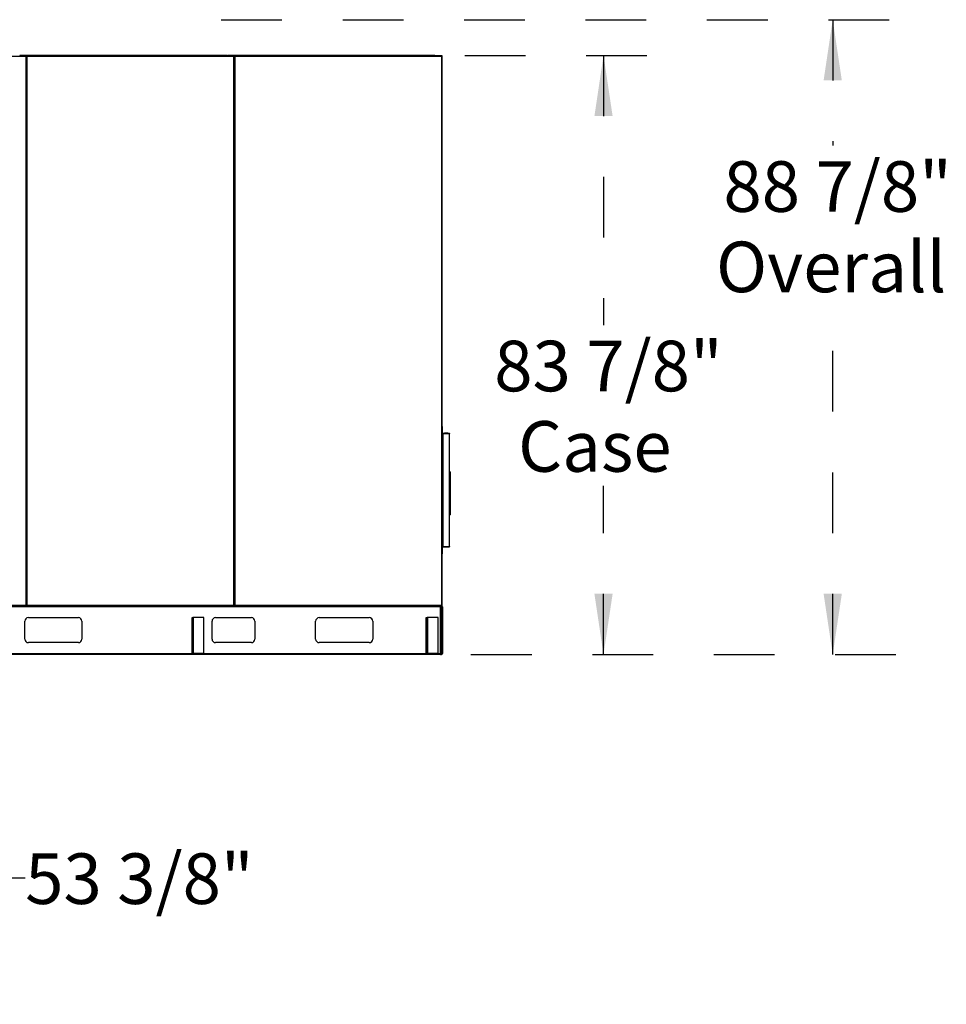
# Model space of a CAD drawing. Units: inches. Extents: x 0.3 to 10.6, y 0.4 to 8.2.
# Drawn here: x 1.6 to 3.1, y 2.1 to 3.7 of the extents above; entities that cross this region are included whole.
import ezdxf

# ---------------------------------------------------------------- set-up
doc = ezdxf.new("R2010")
doc.units = ezdxf.units.IN
doc.header["$MEASUREMENT"] = 0
doc.linetypes.add('HIDDEN', pattern=[0.075, 0.05, -0.025])
doc.layers.add('SERVICE_AREA_LINE', color=7, linetype='HIDDEN')
doc.styles.add('SLDTEXTSTYLE0', font='GOTHIC.TTF', dxfattribs={"width": 0.913})
doc.dimstyles.new('SLDDIMSTYLE1', dxfattribs={"dimtxt": 0.083333, "dimasz": 0.1, "dimexe": 0, "dimexo": 0.0625, "dimgap": 0.020833, "dimtad": 0, "dimtih": 1, "dimtoh": 1, "dimdec": 6, "dimlfac": 85, "dimrnd": 1e-09, "dimzin": 12, "dimdsep": 46, "dimlunit": 5, "dimtxsty": 'SLDTEXTSTYLE0', "dimsah": 1, "dimcen": 0.09, "dimadec": 0, "dimazin": 3, "dimtfac": 1, "dimtdec": 3, "dimtofl": 0, "dimtmove": 0, "dimatfit": 3, "dimfxl": 1, "dimfrac": 2, "dimtolj": 1, "dimtzin": 12, "dimarcsym": 0})

# ---------------------------------------------------------------- blocks, each defined once
blk = doc.blocks.new('_D_9')
at = {"layer": 'SERVICE_AREA_LINE'}
for p, q in [((1.9492, 3.7428), (3.0813, 3.7428)), ((2.9563, 3.7428), (2.9563, 3.5357)), ((2.9563, 2.6973), (2.9563, 3.2709)), ((2.3605, 2.6973), (3.0813, 2.6973))]:
    blk.add_line(p, q, dxfattribs=at)
for points in [[(2.9563, 3.7428), (2.9413, 3.6428), (2.9713, 3.6428)], [(2.9563, 2.6973), (2.9713, 2.7973), (2.9413, 2.7973)]]:
    blk.add_solid(points, dxfattribs=at)
at = {"layer": 'SERVICE_AREA_LINE', "char_height": 0.08333, "attachment_point": 1, "style": 'SLDTEXTSTYLE0'}
for s, insert in [('88 7/8"', (2.7763, 3.5097)), ('Overall', (2.7641, 3.3773))]:
    blk.add_mtext(s, dxfattribs=dict(at, insert=insert))
blk = doc.blocks.new('_D_11')
at = {"layer": 'SERVICE_AREA_LINE'}
for p, q in [((1.3373, 3.2012), (1.3373, 2.2046)), ((0.7101, 2.6507), (0.7101, 2.2046)), ((0.7101, 2.3296), (1.3373, 2.3296)), ((1.3373, 2.3296), (1.6262, 2.3296))]:
    blk.add_line(p, q, dxfattribs=at)
for points in [[(0.7101, 2.3296), (0.8101, 2.3146), (0.8101, 2.3446)], [(1.3373, 2.3296), (1.2373, 2.3446), (1.2373, 2.3146)]]:
    blk.add_solid(points, dxfattribs=at)
at = {"layer": 'SERVICE_AREA_LINE', "insert": (1.6262, 2.3699), "char_height": 0.08333, "attachment_point": 1, "style": 'SLDTEXTSTYLE0'}
blk.add_mtext('53 3/8"', dxfattribs=at)
blk = doc.blocks.new('_D_12')
at = {"layer": 'SERVICE_AREA_LINE'}
for p, q in [((2.3504, 3.684), (2.7038, 3.684)), ((2.5788, 3.684), (2.5788, 3.24)), ((2.5788, 2.6973), (2.5788, 2.9752)), ((2.3605, 2.6973), (2.7038, 2.6973))]:
    blk.add_line(p, q, dxfattribs=at)
for points in [[(2.5788, 3.684), (2.5638, 3.584), (2.5938, 3.584)], [(2.5788, 2.6973), (2.5938, 2.7973), (2.5638, 2.7973)]]:
    blk.add_solid(points, dxfattribs=at)
at = {"layer": 'SERVICE_AREA_LINE', "char_height": 0.08333, "attachment_point": 1, "style": 'SLDTEXTSTYLE0'}
for s, insert in [('83 7/8"', (2.3988, 3.2141)), ('Case', (2.4381, 3.0817))]:
    blk.add_mtext(s, dxfattribs=dict(at, insert=insert))

msp = doc.modelspace()

# ---------------------------------------------------------------- linework, layer by layer
at = {"color": 7, "linetype": 'Continuous', "lineweight": 25}
for p, q in [((1.25642133, 3.68278537), (1.62708604, 3.68278537)), ((1.61720369, 3.68396184), (1.61720369, 3.68349125)), ((1.95790133, 3.68396184), (1.61720369, 3.68396184)), ((1.95790133, 3.68349125), (1.61720369, 3.68349125)), ((1.62708604, 3.68278537), (1.62708604, 2.77831478)), ((1.62723815, 3.68302066), (1.62723815, 3.68349125)), ((1.62723815, 3.68302066), (1.62963158, 3.68302066)), ((1.62732133, 3.68293747), (1.62779192, 3.68293747)), ((1.62779192, 2.77816268), (1.62779192, 3.68293747)), ((1.62954839, 3.68293747), (1.62907781, 3.68293747)), ((1.62907781, 3.68293747), (1.62907781, 2.77816268)), ((1.62963158, 3.68302066), (1.62963158, 3.68349125)), ((1.62978369, 2.77831478), (1.62978369, 3.68278537)), ((1.62978369, 3.68278537), (1.96954839, 3.68278537)), ((1.95790133, 3.68396184), (1.95790133, 3.68349125)), ((1.95966604, 3.68349125), (1.95790133, 3.68349125)), ((2.30036369, 3.68396184), (1.95966604, 3.68396184)), ((1.95966604, 3.68396184), (1.95966604, 3.68349125)), ((2.30036369, 3.68349125), (1.95966604, 3.68349125)), ((1.96954839, 3.68278537), (1.96954839, 2.77831478)), ((1.9697005, 3.68302066), (1.9697005, 3.68349125)), ((1.9697005, 3.68302066), (1.97209394, 3.68302066)), ((1.96978369, 3.68293747), (1.97025428, 3.68293747)), ((1.97025428, 3.68293747), (1.97025428, 2.77816268)), ((1.97201075, 3.68293747), (1.97154016, 3.68293747)), ((1.97154016, 3.68293747), (1.97154016, 2.77816268)), ((1.97209394, 3.68302066), (1.97209394, 3.68349125)), ((1.97224604, 2.77831478), (1.97224604, 3.68278537)), ((1.97224604, 3.68278537), (2.31201075, 3.68278537)), ((2.30036369, 3.68396184), (2.30036369, 3.68349125)), ((2.31216285, 3.68349125), (2.30036369, 3.68349125)), ((2.31201075, 3.68278537), (2.31201075, 2.77831478)), ((2.31216285, 3.68302066), (2.31216285, 3.68349125)), ((2.31248133, 3.68349125), (2.31216285, 3.68349125)), ((2.31248133, 3.68302066), (2.31216285, 3.68302066)), ((2.31224604, 3.68302066), (2.31224604, 3.68293747)), ((2.31224604, 3.68293747), (2.31271663, 3.68293747)), ((2.31248133, 3.68302066), (2.31248133, 3.68349125)), ((2.31271663, 3.68293747), (2.31271663, 3.68278537)), ((2.31318722, 3.68278537), (2.31271663, 3.68278537)), ((2.31271663, 3.23199125), (2.31271663, 3.68278537)), ((2.31318722, 3.23199125), (2.31318722, 3.68278537)), ((1.62907781, 3.67219713), (1.62779192, 3.67219713)), ((1.97154016, 3.67219713), (1.97025428, 3.67219713)), ((1.97154016, 3.59893243), (1.97025428, 3.59893243)), ((1.97154016, 3.59705008), (1.97025428, 3.59705008)), ((1.97154016, 3.58822655), (1.97025428, 3.58822655)), ((1.97025428, 3.28022655), (1.97154016, 3.28022655)), ((1.97025428, 3.27140302), (1.97154016, 3.27140302)), ((1.97025428, 3.26952066), (1.97154016, 3.26952066)), ((1.97025428, 3.23175596), (1.97154016, 3.23175596)), ((1.97025428, 3.23128537), (1.97154016, 3.23128537)), ((1.97154016, 3.22999949), (1.97025428, 3.22999949)), ((1.97025428, 3.2295289), (1.97154016, 3.2295289)), ((2.31271663, 3.23199125), (2.31271663, 3.2292936)), ((2.31318722, 3.23199125), (2.31271663, 3.23199125)), ((2.31318722, 3.2292936), (2.31271663, 3.2292936)), ((2.31271663, 2.77849949), (2.31271663, 3.2292936)), ((2.31318722, 2.77849949), (2.31318722, 3.2292936)), ((1.62907781, 3.18924125), (1.62779192, 3.18924125)), ((1.62907781, 3.17841772), (1.62779192, 3.17841772)), ((1.97154016, 3.18924125), (1.97025428, 3.18924125)), ((1.97154016, 3.17841772), (1.97025428, 3.17841772)), ((1.62907781, 3.17747655), (1.62779192, 3.17747655)), ((1.97154016, 3.17747655), (1.97025428, 3.17747655)), ((1.97025428, 3.17674125), (1.97154016, 3.17674125)), ((1.97025428, 3.17644978), (1.97154016, 3.17644978)), ((1.97025428, 3.17597919), (1.97154016, 3.17597919)), ((2.31318722, 3.07307302), (2.31365781, 3.07307302)), ((2.31365781, 3.06224949), (2.31365781, 3.07307302)), ((2.31365781, 3.06224949), (2.31318722, 3.06224949)), ((2.31365781, 3.06130831), (2.31318722, 3.06130831)), ((2.31365781, 3.06130831), (2.31365781, 2.87519066)), ((2.31365781, 3.06130831), (2.3138931, 3.06130831)), ((2.3138931, 3.06201419), (2.32518722, 3.06201419)), ((2.3138931, 3.06130831), (2.3138931, 3.06201419)), ((2.3138931, 3.06130831), (2.3138931, 2.87519066)), ((2.3138931, 3.06130831), (2.32518722, 3.06130831)), ((2.32224765, 3.06188973), (2.31683266, 3.06188973)), ((2.31683266, 3.06188973), (2.31684941, 3.06170859)), ((2.31683266, 3.06170859), (2.32224765, 3.06170859)), ((2.32224765, 3.06188973), (2.32223091, 3.06170859)), ((2.32518722, 3.06201419), (2.32518722, 3.06130831)), ((2.32518722, 2.87519066), (2.32518722, 3.06130831)), ((2.32634581, 2.99814876), (2.32518722, 2.99814876)), ((2.32634581, 2.99814876), (2.32634581, 2.92756053)), ((2.32518722, 2.92756053), (2.32634581, 2.92756053)), ((2.31365781, 2.87519066), (2.31318722, 2.87519066)), ((2.31365781, 2.87424949), (2.31318722, 2.87424949)), ((2.3138931, 2.87519066), (2.31365781, 2.87519066)), ((2.31365781, 2.86342596), (2.31365781, 2.87424949)), ((2.3138931, 2.87519066), (2.32518722, 2.87519066)), ((2.3138931, 2.87448478), (2.3138931, 2.87519066)), ((2.3138931, 2.87448478), (2.32518722, 2.87448478)), ((2.32225677, 2.87479806), (2.31682355, 2.87479806)), ((2.31682355, 2.87460403), (2.31684562, 2.87479806)), ((2.31682355, 2.87460403), (2.32225677, 2.87460403)), ((2.32225677, 2.87460403), (2.32223469, 2.87479806)), ((2.32518722, 2.87519066), (2.32518722, 2.87448478)), ((2.31365781, 2.86342596), (2.31318722, 2.86342596)), ((1.25626923, 2.7776089), (1.62723815, 2.7776089)), ((1.62708604, 2.77831478), (1.25642133, 2.77831478)), ((1.51381428, 2.77760831), (2.31050486, 2.77760831)), ((2.31050486, 2.77570243), (1.51381428, 2.77570243)), ((1.62723815, 2.77807949), (1.62723815, 2.7776089)), ((1.62732133, 2.77816268), (1.62779192, 2.77816268)), ((1.62954839, 2.77816268), (1.62907781, 2.77816268)), ((1.62963158, 2.77807949), (1.62963158, 2.77824584)), ((1.62963158, 2.77807949), (1.62963158, 2.7776089)), ((1.62963158, 2.7776089), (1.9697005, 2.7776089)), ((1.62966843, 2.77826419), (1.62976232, 2.77826419)), ((1.96954839, 2.77831478), (1.62978369, 2.77831478)), ((1.68625428, 2.7776089), (1.68625428, 2.77760831)), ((1.95096016, 2.77760831), (1.95096016, 2.7776089)), ((1.9697005, 2.77807949), (1.9697005, 2.7776089)), ((1.96978369, 2.77816268), (1.97025428, 2.77816268)), ((1.97201075, 2.77816268), (1.97154016, 2.77816268)), ((1.97209394, 2.77807949), (1.97209394, 2.7776089)), ((1.97209394, 2.7776089), (2.31216285, 2.7776089)), ((2.31201075, 2.77831478), (1.97224604, 2.77831478)), ((1.9778931, 2.7776089), (1.9778931, 2.77760831)), ((2.24259898, 2.77760831), (2.24259898, 2.7776089)), ((2.30095192, 2.7776089), (2.30095192, 2.77760831)), ((2.30142251, 2.7776089), (2.30142251, 2.77760831)), ((2.30382251, 2.7776089), (2.30377516, 2.77760831)), ((2.31050486, 2.77760831), (2.31050486, 2.77570243)), ((2.31177545, 2.77633831), (2.31050486, 2.77633831)), ((2.31050486, 2.69923184), (2.31050486, 2.77570243)), ((2.31050486, 2.77570243), (2.31241075, 2.77570243)), ((2.31177545, 2.77633831), (2.31177545, 2.7776089)), ((2.31203211, 2.77826419), (2.31212601, 2.77826419)), ((2.31216285, 2.77807949), (2.31216285, 2.7776089)), ((2.31216285, 2.7777936), (2.31248133, 2.7777936)), ((2.31224604, 2.77816268), (2.31271663, 2.77816268)), ((2.31241075, 2.77570302), (2.31368133, 2.77570302)), ((2.31241075, 2.77570243), (2.31241075, 2.77570302)), ((2.31241075, 2.69923184), (2.31241075, 2.77570243)), ((2.31368133, 2.77423243), (2.31241075, 2.77423243)), ((2.31271663, 2.77849949), (2.31271663, 2.77816268)), ((2.31318722, 2.77849949), (2.31271663, 2.77849949)), ((2.31368133, 2.77570302), (2.31368133, 2.77423243)), ((2.31368133, 2.77423243), (2.31368133, 2.70070302)), ((1.63146133, 2.75805537), (1.71381428, 2.75805537)), ((1.90110075, 2.75842243), (1.90237133, 2.75842243)), ((1.90110075, 2.73783419), (1.90110075, 2.75842243)), ((1.90237133, 2.75842243), (1.90237133, 2.73783419)), ((1.90300663, 2.75842243), (1.90237133, 2.75842243)), ((1.90300663, 2.75842243), (1.90300663, 2.6995989)), ((1.92065369, 2.75842243), (1.90300663, 2.75842243)), ((1.92065369, 2.6995989), (1.92065369, 2.75842243)), ((1.93991663, 2.75805537), (1.99874016, 2.75805537)), ((2.11050486, 2.75805537), (2.19285781, 2.75805537)), ((2.28683075, 2.75842243), (2.28810133, 2.75842243)), ((2.28683075, 2.73783419), (2.28683075, 2.75842243)), ((2.28810133, 2.75842243), (2.28810133, 2.73783419)), ((2.28873663, 2.75842243), (2.28810133, 2.75842243)), ((2.28873663, 2.75842243), (2.28873663, 2.6995989)), ((2.30638369, 2.75842243), (2.28873663, 2.75842243)), ((2.30638369, 2.6995989), (2.30638369, 2.75842243)), ((1.62557898, 2.72276125), (1.62557898, 2.75217302)), ((1.71969663, 2.75217302), (1.71969663, 2.72276125)), ((1.93403428, 2.72276125), (1.93403428, 2.75217302)), ((2.00462251, 2.75217302), (2.00462251, 2.72276125)), ((2.10462251, 2.72276125), (2.10462251, 2.75217302)), ((2.19874016, 2.75217302), (2.19874016, 2.72276125)), ((1.90237133, 2.73783419), (1.90110075, 2.73783419)), ((1.90110075, 2.72018713), (1.90110075, 2.73783419)), ((1.90237133, 2.72018713), (1.90237133, 2.73783419)), ((2.28810133, 2.73783419), (2.28683075, 2.73783419)), ((2.28683075, 2.72018713), (2.28683075, 2.73783419)), ((2.28810133, 2.72018713), (2.28810133, 2.73783419)), ((1.71381428, 2.7168789), (1.63146133, 2.7168789)), ((1.90110075, 2.72018713), (1.90237133, 2.72018713)), ((1.90110075, 2.6995989), (1.90110075, 2.72018713)), ((1.90237133, 2.72018713), (1.90237133, 2.6995989)), ((1.99874016, 2.7168789), (1.93991663, 2.7168789)), ((2.19285781, 2.7168789), (2.11050486, 2.7168789)), ((2.28683075, 2.72018713), (2.28810133, 2.72018713)), ((2.28683075, 2.6995989), (2.28683075, 2.72018713)), ((2.28810133, 2.72018713), (2.28810133, 2.6995989)), ((1.51381428, 2.69923184), (2.31050486, 2.69923184)), ((2.31050486, 2.69732596), (1.51381428, 2.69732596)), ((1.90237133, 2.6995989), (1.90110075, 2.6995989)), ((1.90237133, 2.6995989), (1.90300663, 2.6995989)), ((1.90300663, 2.6995989), (1.92065369, 2.6995989)), ((2.28810133, 2.6995989), (2.28683075, 2.6995989)), ((2.28810133, 2.6995989), (2.28873663, 2.6995989)), ((2.28873663, 2.6995989), (2.30638369, 2.6995989)), ((2.31050486, 2.69923184), (2.31050486, 2.69732596)), ((2.31241075, 2.69923184), (2.31050486, 2.69923184)), ((2.31050486, 2.69859713), (2.31177545, 2.69859713)), ((2.31050486, 2.69732655), (2.31177545, 2.69732655)), ((2.31177545, 2.69859713), (2.31177545, 2.69732655)), ((2.31241075, 2.70070302), (2.31368133, 2.70070302)), ((2.31368133, 2.69923243), (2.31241075, 2.69923243)), ((2.31368133, 2.70070302), (2.31368133, 2.69923243))]:
    msp.add_line(p, q, dxfattribs=at)
at = {"color": 8, "linetype": 'Continuous', "lineweight": 25}
for p, q in [((1.62907781, 3.67290302), (1.62779192, 3.67290302)), ((1.97154016, 3.67290302), (1.97025428, 3.67290302)), ((1.97025428, 3.59634419), (1.97154016, 3.59634419)), ((1.97154016, 3.2721089), (1.97025428, 3.2721089)), ((1.97025428, 3.23246184), (1.97154016, 3.23246184)), ((1.97154016, 3.22882302), (1.97025428, 3.22882302)), ((1.62907781, 3.18853537), (1.62779192, 3.18853537)), ((1.62779192, 3.17818243), (1.62907781, 3.17818243)), ((1.97025428, 3.18853537), (1.97154016, 3.18853537)), ((1.97154016, 3.17818243), (1.97025428, 3.17818243)), ((1.97025428, 3.1757439), (1.97154016, 3.1757439)), ((1.68410486, 2.77760831), (1.68410486, 2.7776089)), ((2.30071663, 2.7776089), (2.30071663, 2.77760831)), ((2.30382251, 2.77760831), (2.30382251, 2.7776089)), ((2.31248133, 2.77816268), (2.31248133, 2.7777936))]:
    msp.add_line(p, q, dxfattribs=at)
at = {"color": 7, "linetype": 'Continuous', "lineweight": 25}
for centre, radius, start, end in [((1.95790133, 3.68325596), 0.00070588, 19.47122097, 90), ((1.95966604, 3.68325596), 0.00070588, 90, 160.52877903), ((2.30036369, 3.68325596), 0.00070588, 19.47122097, 90), ((2.31248133, 3.68278537), 0.00070588, 0, 90), ((2.31248133, 3.68278537), 0.00023529, 40.27422536, 90), ((2.31248133, 3.23199125), 0.00070588, 289.47122063, 0), ((2.31248133, 3.2292936), 0.00070588, 0, 70.52877937), ((2.3138931, 3.06224949), 0.00070588, 180, 270), ((2.3138931, 3.06224949), 0.00023529, 180, 270), ((2.3138931, 2.87424949), 0.00070588, 90, 180), ((2.3138931, 2.87424949), 0.00023529, 90, 180), ((2.31177545, 2.77570302), 0.00190588, 0, 90), ((2.31177545, 2.77570302), 0.00063529, 0, 90), ((2.31248133, 2.77849949), 0.00070588, 270, 0), ((1.63146133, 2.75217302), 0.00588235, 90, 180), ((1.71381428, 2.75217302), 0.00588235, 0, 90), ((1.93991663, 2.75217302), 0.00588235, 90, 180), ((1.99874016, 2.75217302), 0.00588235, 0, 90), ((2.11050486, 2.75217302), 0.00588235, 90, 180), ((2.19285781, 2.75217302), 0.00588235, 0, 90), ((1.63146133, 2.72276125), 0.00588235, 180, 270), ((1.71381428, 2.72276125), 0.00588235, 270, 0), ((1.93991663, 2.72276125), 0.00588235, 180, 270), ((1.99874016, 2.72276125), 0.00588235, 270, 0), ((2.11050486, 2.72276125), 0.00588235, 180, 270), ((2.19285781, 2.72276125), 0.00588235, 270, 0), ((2.31177545, 2.69923243), 0.00190588, 270, 0), ((2.31177545, 2.69923243), 0.00063529, 270, 0)]:
    msp.add_arc(centre, radius, start, end, dxfattribs=at)
for centre, major_axis, ratio, start_param, end_param in [((2.3168812, 3.06130831), (-0.00003499, 0.00070588), 0.0493248348, 0.600491775, 0.9654148317), ((2.32219911, 3.06130831), (0.00003499, 0.00070588), 0.0493248348, 5.3177704755, 5.6826935322), ((2.31688413, 2.87519066), (0.00004384, 0.00070588), 0.0616270696, 2.1644109017, 2.5556321954), ((2.32219619, 2.87519066), (-0.00004384, 0.00070588), 0.0616270696, 3.7275531118, 4.1187744054)]:
    msp.add_ellipse(centre, major_axis=major_axis, ratio=ratio, start_param=start_param, end_param=end_param, dxfattribs=at)
for points in [[(1.62723815, 3.68349125), (1.62722547, 3.68348064), (1.62720012, 3.68345942), (1.62716209, 3.68329619), (1.62712407, 3.68306286), (1.62709872, 3.68287787), (1.62708604, 3.68278537)], [(1.62723815, 3.68302066), (1.62722547, 3.68301713), (1.62720012, 3.68301005), (1.62716209, 3.68295564), (1.62712407, 3.68287787), (1.62709872, 3.6828162), (1.62708604, 3.68278537)], [(1.62708604, 3.68278537), (1.62717854, 3.68279804), (1.62736353, 3.6828234), (1.62759686, 3.68286142), (1.62776009, 3.68289945), (1.62778131, 3.6829248), (1.62779192, 3.68293747)], [(1.62708604, 3.68278537), (1.62711687, 3.68279804), (1.62717854, 3.6828234), (1.62725631, 3.68286142), (1.62731072, 3.68289945), (1.6273178, 3.6829248), (1.62732133, 3.68293747)], [(1.62907781, 3.68293747), (1.62908842, 3.6829248), (1.62910964, 3.68289945), (1.62927287, 3.68286142), (1.6295062, 3.6828234), (1.62969119, 3.68279804), (1.62978369, 3.68278537)], [(1.62954839, 3.68293747), (1.62955193, 3.6829248), (1.629559, 3.68289945), (1.62961342, 3.68286142), (1.62969119, 3.6828234), (1.62975286, 3.68279804), (1.62978369, 3.68278537)], [(1.62978369, 3.68278537), (1.62977101, 3.68287787), (1.62974566, 3.68306286), (1.62970763, 3.68329619), (1.62966961, 3.68345942), (1.62964426, 3.68348064), (1.62963158, 3.68349125)], [(1.62978369, 3.68278537), (1.62977101, 3.6828162), (1.62974566, 3.68287787), (1.62970763, 3.68295564), (1.62966961, 3.68301005), (1.62964426, 3.68301713), (1.62963158, 3.68302066)], [(1.9697005, 3.68349125), (1.96968782, 3.68348064), (1.96966247, 3.68345942), (1.96962445, 3.68329619), (1.96958642, 3.68306286), (1.96956107, 3.68287787), (1.96954839, 3.68278537)], [(1.9697005, 3.68302066), (1.96968782, 3.68301713), (1.96966247, 3.68301005), (1.96962445, 3.68295564), (1.96958642, 3.68287787), (1.96956107, 3.6828162), (1.96954839, 3.68278537)], [(1.96954839, 3.68278537), (1.96964089, 3.68279804), (1.96982588, 3.6828234), (1.97005921, 3.68286142), (1.97022244, 3.68289945), (1.97024367, 3.6829248), (1.97025428, 3.68293747)], [(1.96954839, 3.68278537), (1.96957923, 3.68279804), (1.96964089, 3.6828234), (1.96971867, 3.68286142), (1.96977308, 3.68289945), (1.96978015, 3.6829248), (1.96978369, 3.68293747)], [(1.97154016, 3.68293747), (1.97155077, 3.6829248), (1.97157199, 3.68289945), (1.97173522, 3.68286142), (1.97196855, 3.6828234), (1.97215354, 3.68279804), (1.97224604, 3.68278537)], [(1.97201075, 3.68293747), (1.97201428, 3.6829248), (1.97202136, 3.68289945), (1.97207577, 3.68286142), (1.97215354, 3.6828234), (1.97221521, 3.68279804), (1.97224604, 3.68278537)], [(1.97224604, 3.68278537), (1.97223336, 3.68287787), (1.97220801, 3.68306286), (1.97216999, 3.68329619), (1.97213196, 3.68345942), (1.97210661, 3.68348064), (1.97209394, 3.68349125)], [(1.97224604, 3.68278537), (1.97223336, 3.6828162), (1.97220801, 3.68287787), (1.97216999, 3.68295564), (1.97213196, 3.68301005), (1.97210661, 3.68301713), (1.97209394, 3.68302066)], [(2.31216285, 3.68349125), (2.31215018, 3.68348064), (2.31212483, 3.68345942), (2.3120868, 3.68329619), (2.31204877, 3.68306286), (2.31202342, 3.68287787), (2.31201075, 3.68278537)], [(2.31216285, 3.68302066), (2.31215018, 3.68301713), (2.31212483, 3.68301005), (2.3120868, 3.68295564), (2.31204877, 3.68287787), (2.31202342, 3.6828162), (2.31201075, 3.68278537)], [(2.31201075, 3.68278537), (2.31210324, 3.68279804), (2.31228824, 3.6828234), (2.31252156, 3.68286142), (2.3126848, 3.68289945), (2.31270602, 3.6829248), (2.31271663, 3.68293747)], [(2.31201075, 3.68278537), (2.31204158, 3.68279804), (2.31210324, 3.6828234), (2.31218102, 3.68286142), (2.31223543, 3.68289945), (2.3122425, 3.6829248), (2.31224604, 3.68293747)], [(1.62779192, 2.77816268), (1.62778131, 2.77817535), (1.62776009, 2.7782007), (1.62759686, 2.77823873), (1.62736353, 2.77827675), (1.62717854, 2.77830211), (1.62708604, 2.77831478)], [(1.62732133, 2.77816268), (1.6273178, 2.77817535), (1.62731072, 2.7782007), (1.62725631, 2.77823873), (1.62717854, 2.77827675), (1.62711687, 2.77830211), (1.62708604, 2.77831478)], [(1.62708604, 2.77831478), (1.62709872, 2.77822228), (1.62712407, 2.77803729), (1.62716209, 2.77780397), (1.62720012, 2.77764073), (1.62722547, 2.77761951), (1.62723815, 2.7776089)], [(1.62708604, 2.77831478), (1.62709872, 2.77828395), (1.62712407, 2.77822228), (1.62716209, 2.77814451), (1.62720012, 2.7780901), (1.62722547, 2.77808302), (1.62723815, 2.77807949)], [(1.62978369, 2.77831478), (1.62969119, 2.77830211), (1.6295062, 2.77827675), (1.62927287, 2.77823873), (1.62910964, 2.7782007), (1.62908842, 2.77817535), (1.62907781, 2.77816268)], [(1.62978369, 2.77831478), (1.62975286, 2.77830211), (1.62969119, 2.77827675), (1.62961342, 2.77823873), (1.629559, 2.7782007), (1.62955193, 2.77817535), (1.62954839, 2.77816268)], [(1.62963158, 2.7776089), (1.62964426, 2.77761951), (1.62966961, 2.77764073), (1.62970763, 2.77780397), (1.62974566, 2.77803729), (1.62977101, 2.77822228), (1.62978369, 2.77831478)], [(1.62963158, 2.77807949), (1.62964426, 2.77808302), (1.62966961, 2.7780901), (1.62970763, 2.77814451), (1.62974566, 2.77822228), (1.62977101, 2.77828395), (1.62978369, 2.77831478)], [(1.96954839, 2.77831478), (1.96956107, 2.77822228), (1.96958642, 2.77803729), (1.96962445, 2.77780397), (1.96966247, 2.77764073), (1.96968782, 2.77761951), (1.9697005, 2.7776089)], [(1.97025428, 2.77816268), (1.97024367, 2.77817535), (1.97022244, 2.7782007), (1.97005921, 2.77823873), (1.96982588, 2.77827675), (1.96964089, 2.77830211), (1.96954839, 2.77831478)], [(1.96954839, 2.77831478), (1.96956107, 2.77828395), (1.96958642, 2.77822228), (1.96962445, 2.77814451), (1.96966247, 2.7780901), (1.96968782, 2.77808302), (1.9697005, 2.77807949)], [(1.96978369, 2.77816268), (1.96978015, 2.77817535), (1.96977308, 2.7782007), (1.96971867, 2.77823873), (1.96964089, 2.77827675), (1.96957923, 2.77830211), (1.96954839, 2.77831478)], [(1.97224604, 2.77831478), (1.97215354, 2.77830211), (1.97196855, 2.77827675), (1.97173522, 2.77823873), (1.97157199, 2.7782007), (1.97155077, 2.77817535), (1.97154016, 2.77816268)], [(1.97224604, 2.77831478), (1.97221521, 2.77830211), (1.97215354, 2.77827675), (1.97207577, 2.77823873), (1.97202136, 2.7782007), (1.97201428, 2.77817535), (1.97201075, 2.77816268)], [(1.97209394, 2.7776089), (1.97210661, 2.77761951), (1.97213196, 2.77764073), (1.97216999, 2.77780397), (1.97220801, 2.77803729), (1.97223336, 2.77822228), (1.97224604, 2.77831478)], [(1.97209394, 2.77807949), (1.97210661, 2.77808302), (1.97213196, 2.7780901), (1.97216999, 2.77814451), (1.97220801, 2.77822228), (1.97223336, 2.77828395), (1.97224604, 2.77831478)], [(2.31201075, 2.77831478), (2.31202342, 2.77822228), (2.31204877, 2.77803729), (2.3120868, 2.77780397), (2.31212483, 2.77764073), (2.31215018, 2.77761951), (2.31216285, 2.7776089)], [(2.31271663, 2.77816268), (2.31270602, 2.77817535), (2.3126848, 2.7782007), (2.31252156, 2.77823873), (2.31228824, 2.77827675), (2.31210324, 2.77830211), (2.31201075, 2.77831478)], [(2.31201075, 2.77831478), (2.31202342, 2.77828395), (2.31204877, 2.77822228), (2.3120868, 2.77814451), (2.31212483, 2.7780901), (2.31215018, 2.77808302), (2.31216285, 2.77807949)], [(2.31224604, 2.77816268), (2.3122425, 2.77817535), (2.31223543, 2.7782007), (2.31218102, 2.77823873), (2.31210324, 2.77827675), (2.31204158, 2.77830211), (2.31201075, 2.77831478)]]:
    msp.add_open_spline(points, degree=3, dxfattribs=at)

# ---------------------------------------------------------------- dimensions: what is measured, and where the dimension line sits
at = {"layer": 'SERVICE_AREA_LINE'}
for base, p1, p2, text, picture, middle in [((2.956267074, 2.697325958), (1.568212511, 3.742773605), (2.310504864, 2.697325958), '<>\\POverall', '_D_9', (2.956267074, 3.40326245)), ((2.57883871, 3.68396184), (2.31050486, 2.69732596), (2.30036369, 3.68396184), '<>\\PCase', '_D_12', (2.57883871, 3.1076181))]:
    dim = msp.add_linear_dim(base=base, p1=p1, p2=p2, angle=90, text=text, dimstyle='SLDDIMSTYLE1', dxfattribs=at)
    dim.commit()
    dim.dimension.update_dxf_attribs({"geometry": picture, "text_midpoint": middle, "dimtype": 160})
dim = msp.add_linear_dim(base=(1.33734192, 2.32963059), p1=(0.71013545, 2.70070302), p2=(1.33734192, 3.25115008), angle=0, dimstyle='SLDDIMSTYLE1', dxfattribs=at)
dim.commit()
dim.dimension.update_dxf_attribs({"geometry": '_D_11', "text_midpoint": (1.80620842, 2.32963059), "dimtype": 160})

doc.saveas('drawing.dxf')
